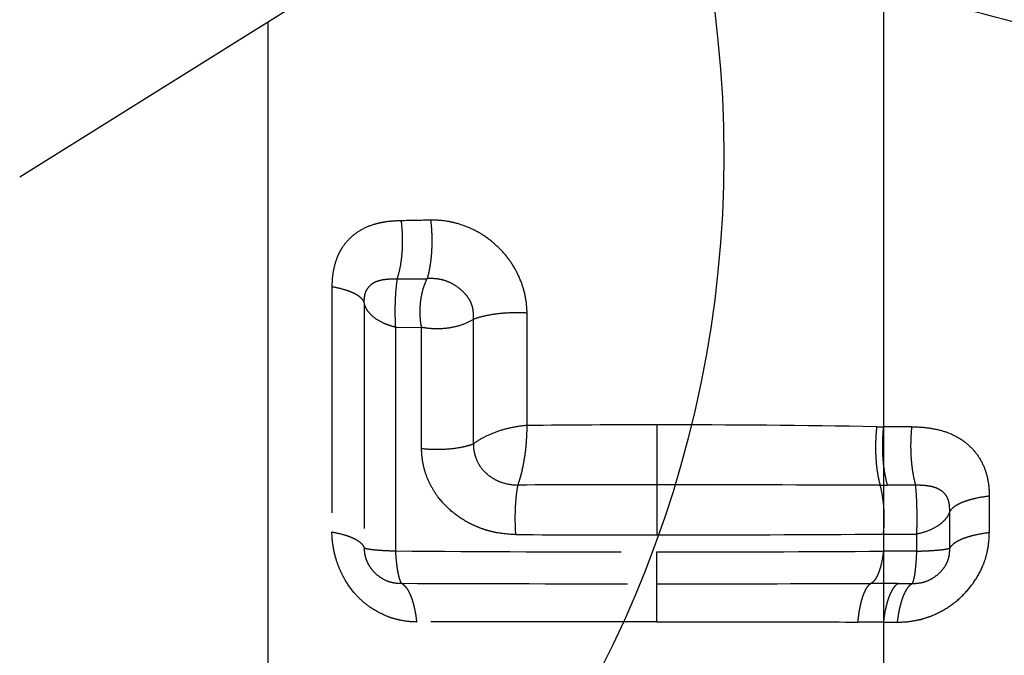
# Model space of a CAD drawing. Units: millimetres. Extents: x 0 to 420, y 0 to 297.
# Drawn here: x 257 to 268, y 141 to 148 of the extents above; entities that cross this region are included whole.
import ezdxf

# ---------------------------------------------------------------- set-up
doc = ezdxf.new("R2010")
doc.units = ezdxf.units.MM
doc.header["$LTSCALE"] = 23.1
doc.linetypes.add('DOT', pattern=[0.2, 0.1, -0.1])
doc.linetypes.add('HIDDEN', pattern=[0.2, 0.1, -0.1])
doc.layers.get('0').update_dxf_attribs({"linetype": 'CONTINUOUS'})
for name, color, linetype in [('607370045-000_CL', 7, 'CONTINUOUS'), ('607370045-000_HL', 7, 'CONTINUOUS'), ('608086561-000-00-ED1_DIM', 7, 'CONTINUOUS')]:
    doc.layers.add(name, color=color, linetype=linetype)
doc.styles.get("Standard").update_dxf_attribs({"font": 'TXT.SHX', "width": 0.7})
doc.dimstyles.new('DIMSTYLE_3', dxfattribs={"dimtxt": 3.5, "dimasz": 3.5, "dimexe": 1.5, "dimexo": 0, "dimgap": 0.875, "dimtad": 1, "dimdec": 3, "dimlfac": 0.2, "dimdsep": 46, "dimtxsty": 'STANDARD', "dimblk": '_FILLED', "dimblk1": '_FILLED', "dimblk2": '_FILLED', "dimcen": 0.09, "dimclrt": 2, "dimadec": 3, "dimazin": 2, "dimtp": 0.05, "dimtm": 0.05, "dimtfac": 1, "dimtdec": 3, "dimtofl": 0, "dimtmove": 0, "dimatfit": 3, "dimldrblk": '_FILLED', "dimfxl": 1, "dimtolj": 1, "dimarcsym": 0})

# ---------------------------------------------------------------- blocks, each defined once
blk = doc.blocks.new('_FILLED')
at = {"color": 0, "linetype": 'BYBLOCK'}
blk.add_solid([(0, 0), (-1, 0.125), (-1, -0.125)], dxfattribs=at)
blk = doc.blocks.new('*D3')
at = {"layer": '608086561-000-00-ED1_DIM', "color": 3, "linetype": 'CONTINUOUS'}
for p, q in [((244.846, 135.401), (244.846, 169.15)), ((272.646, 143.564), (272.646, 169.15)), ((244.846, 167.65), (258.746, 167.65)), ((272.646, 167.65), (258.746, 167.65))]:
    blk.add_line(p, q, dxfattribs=at)
at = {"layer": '608086561-000-00-ED1_DIM', "color": 3, "linetype": 'CONTINUOUS', "xscale": 3.5, "yscale": 3.5, "zscale": 3.5, "rotation": 180}
blk.add_blockref('_FILLED', (244.846, 167.65), dxfattribs=at)
at = {"layer": '608086561-000-00-ED1_DIM', "color": 3, "linetype": 'CONTINUOUS', "xscale": 3.5, "yscale": 3.5, "zscale": 3.5}
blk.add_blockref('_FILLED', (272.646, 167.65), dxfattribs=at)
at = {"layer": '608086561-000-00-ED1_DIM', "color": 2, "linetype": 'CONTINUOUS', "insert": (258.746, 172.025), "char_height": 3.5, "width": 14.625, "attachment_point": 2, "line_spacing_factor": 0.9}
blk.add_mtext('5.56', dxfattribs=at)

msp = doc.modelspace()

# ---------------------------------------------------------------- linework, layer by layer
at = {"color": 9, "linetype": 'DOT'}
for p, q in [((260.6689, 145.2312), (260.6688, 142.7259)), ((261.3349, 145.315), (261.6424, 145.3164)), ((260.9993, 145.0709), (260.9993, 142.563)), ((262.6644, 143.8144), (262.6644, 144.9662)), ((261.318, 144.8205), (261.318, 142.5316)), ((261.318, 144.8205), (261.5859, 144.8183)), ((261.5859, 143.5799), (261.5859, 144.8183)), ((262.1153, 143.6265), (262.1153, 144.9007)), ((263.9917, 143.8209), (263.9917, 142.695)), ((266.5986, 143.8008), (266.3093, 143.8008)), ((266.639, 143.2022), (266.3496, 143.2022)), ((267.3915, 143.0885), (267.3915, 142.7162)), ((266.9874, 142.5596), (266.9874, 142.9338)), ((266.3093, 142.7034), (266.6508, 142.7034)), ((266.6508, 142.5287), (266.6508, 142.7034)), ((263.9917, 141.8049), (263.9917, 142.5204)), ((266.6508, 142.5287), (266.3093, 142.5287)), ((266.4614, 142.1987), (266.606, 142.1987)), ((263.9917, 141.8049), (261.535, 141.8038)), ((266.3093, 141.8026), (266.4536, 141.8026))]:
    msp.add_line(p, q, dxfattribs=at)
at = {"color": 3, "linetype": 'CONTINUOUS'}
msp.add_circle((253.1258, 146.5707), 11.5511, dxfattribs=at)
at = {"color": 9, "linetype": 'DOT'}
for centre, radius, start, end in [((263.599, 41.188), 104.7444, 91.050096, 91.216904), ((263.9889, 9.3966), 134.4243, 89.998834, 90.564545), ((264.0231, 15.8295), 127.9915, 89.007176, 90.014066), ((266.378, 151.5228), 7.7223, 268.98201, 269.49022), ((263.9728, -447.6928), 590.8996, 89.9981688, 90.1358937), ((264.0105, -434.4203), 577.6272, 89.7753142, 90.0018675), ((266.3496, 162.348), 19.1458, 269.77881, 269.99992), ((264.0003, 461.168), 318.4731, 269.998439, 270.415401), ((263.9834, 464.8439), 322.1489, 269.74508, 270.00146), ((263.9782, 457.5444), 315.0241, 269.516167, 270.002446), ((264.0288, 453.1605), 310.6402, 269.993143, 270.420619), ((263.7944, 763.0406), 620.8455, 269.7772832, 270.0182033), ((264.1987, 781.95), 639.7549, 269.9814611, 270.1775905), ((266.4628, 56.3939), 85.8048, 90.000915, 90.18772), ((266.0449, 111.581), 30.2227, 89.49868, 89.99158)]:
    msp.add_arc(centre, radius, start, end, dxfattribs=at)
for points, knots in [([(261.3745, 145.9088), (261.3267, 145.9078), (261.2554, 145.9036), (261.1622, 145.888), (261.073, 145.8648), (260.9678, 145.8207), (260.8574, 145.7414), (260.7844, 145.6548), (260.7395, 145.5762), (260.7034, 145.4907), (260.6752, 145.375), (260.6689, 145.2795), (260.6689, 145.2312)], [0, 0, 0, 0, 0.1291368, 0.192542, 0.2551186, 0.3777779, 0.4984035, 0.6191679, 0.6804156, 0.7424907, 0.8694202, 1, 1, 1, 1]), ([(261.3751, 145.9089), (261.3821, 145.8573), (261.3904, 145.7527), (261.3878, 145.5975), (261.3706, 145.4505), (261.3487, 145.3575), (261.3348, 145.3149)], [0, 0, 0, 0, 0.2602911, 0.5240436, 0.7754574, 1, 1, 1, 1]), ([(261.6785, 145.9148), (261.6847, 145.8629), (261.6923, 145.7575), (261.69, 145.6012), (261.6746, 145.4532), (261.655, 145.3595), (261.6425, 145.3164)], [0, 0, 0, 0, 0.2605664, 0.5249926, 0.7766118, 1, 1, 1, 1]), ([(261.9244, 145.8875), (261.9041, 145.8926), (261.8236, 145.9097), (261.7408, 145.916), (261.6794, 145.9149)], [0, 0, 0, 0, 0.253697, 1, 1, 1, 1]), ([(262.6644, 144.9662), (262.664, 145.0172), (262.6544, 145.12), (262.6136, 145.2703), (262.5478, 145.4136), (262.4592, 145.5466), (262.3488, 145.6642), (262.2202, 145.763), (262.0779, 145.8396), (261.976, 145.8745), (261.9244, 145.8875)], [0, 0, 0, 0, 0.1206167, 0.2428373, 0.3667577, 0.492276, 0.6191382, 0.7466874, 0.8740365, 1, 1, 1, 1]), ([(260.9993, 145.0709), (260.993, 145.0902), (260.9709, 145.1175), (260.9323, 145.1459), (260.8929, 145.1676), (260.846, 145.1874), (260.7713, 145.2119), (260.7109, 145.225), (260.6688, 145.2322)], [0, 0, 0, 0, 0.1601406, 0.2620041, 0.379943, 0.5139025, 0.6630216, 1, 1, 1, 1]), ([(260.9995, 145.0707), (260.9994, 145.0815), (260.9998, 145.1029), (261.0028, 145.1345), (261.0091, 145.1647), (261.0231, 145.2017), (261.0511, 145.2425), (261.098, 145.2784), (261.1534, 145.3001), (261.2026, 145.309), (261.2427, 145.3128), (261.2835, 145.3152), (261.3143, 145.3154), (261.3348, 145.3149)], [0, 0, 0, 0, 0.0670452, 0.1331469, 0.1970974, 0.25874, 0.3786902, 0.498888, 0.6212256, 0.7455249, 0.8084928, 0.8719393, 1, 1, 1, 1]), ([(261.3348, 145.3149), (261.3293, 145.279), (261.321, 145.2015), (261.3137, 145.0798), (261.3127, 144.951), (261.3151, 144.8637), (261.318, 144.8205)], [0, 0, 0, 0, 0.2198241, 0.4715528, 0.7379144, 1, 1, 1, 1]), ([(261.5859, 144.8183), (261.5808, 144.8394), (261.5765, 144.872), (261.5731, 144.9157), (261.5708, 144.9601), (261.5707, 145.0157), (261.576, 145.0816), (261.5857, 145.1458), (261.5999, 145.207), (261.6192, 145.2638), (261.6345, 145.2995), (261.6425, 145.3166)], [0, 0, 0, 0, 0.1278471, 0.1928382, 0.2582519, 0.3894245, 0.5197704, 0.6474807, 0.7710096, 0.8891823, 1, 1, 1, 1]), ([(262.1157, 144.9007), (262.1166, 144.9153), (262.1176, 144.9447), (262.1148, 144.9888), (262.106, 145.0325), (262.0904, 145.0744), (262.069, 145.1138), (262.0423, 145.1501), (262.0114, 145.183), (261.9661, 145.2229), (261.9032, 145.2654), (261.8333, 145.295), (261.7749, 145.3096), (261.7162, 145.3178), (261.6718, 145.3181), (261.6425, 145.3166)], [0, 0, 0, 0, 0.0613314, 0.1231105, 0.1850099, 0.2472663, 0.3098455, 0.3725298, 0.435486, 0.4987214, 0.6253251, 0.751881, 0.8147507, 0.8771409, 1, 1, 1, 1]), ([(261.318, 144.8205), (261.2967, 144.8253), (261.2556, 144.837), (261.1805, 144.8665), (261.1142, 144.905), (261.0616, 144.9526), (261.0316, 144.9898), (261.0102, 145.0292), (261.0018, 145.057), (260.9993, 145.0709)], [0, 0, 0, 0, 0.1535598, 0.3001388, 0.5667635, 0.6865206, 0.7975727, 0.9012533, 1, 1, 1, 1]), ([(262.6644, 144.9642), (262.6143, 144.9673), (262.5146, 144.969), (262.3693, 144.9592), (262.2357, 144.9377), (262.1528, 144.9146), (262.1155, 144.9006)], [0, 0, 0, 0, 0.2709526, 0.5374293, 0.7847526, 1, 1, 1, 1]), ([(262.1153, 144.9007), (262.0811, 144.8781), (262.0019, 144.8405), (261.8703, 144.8085), (261.7521, 144.8004), (261.6563, 144.8064), (261.609, 144.8134), (261.5859, 144.8183)], [0, 0, 0, 0, 0.224824, 0.474939, 0.7384129, 0.8704503, 1, 1, 1, 1]), ([(262.6644, 143.8144), (262.6133, 143.8107), (262.5116, 143.7967), (262.3653, 143.7568), (262.2317, 143.7009), (262.151, 143.6531), (262.1153, 143.6265)], [0, 0, 0, 0, 0.2618189, 0.5232871, 0.7726555, 1, 1, 1, 1]), ([(262.5712, 143.2051), (262.5789, 143.226), (262.5932, 143.2701), (262.6183, 143.3653), (262.6432, 143.4939), (262.6612, 143.6531), (262.6649, 143.761), (262.6644, 143.8144)], [0, 0, 0, 0, 0.1077613, 0.2245271, 0.4771185, 0.7415223, 1, 1, 1, 1]), ([(266.2408, 143.8017), (266.2347, 143.7496), (266.2274, 143.644), (266.2294, 143.4876), (266.2444, 143.3395), (266.2634, 143.2456), (266.2757, 143.2023)], [0, 0, 0, 0, 0.2606834, 0.5251933, 0.7767224, 1, 1, 1, 1]), ([(266.3093, 143.8008), (266.3034, 143.7488), (266.2968, 143.6433), (266.3002, 143.487), (266.3166, 143.339), (266.3368, 143.2453), (266.3496, 143.2022)], [0, 0, 0, 0, 0.2603416, 0.5247168, 0.7764272, 1, 1, 1, 1]), ([(266.5986, 143.8008), (266.5928, 143.7488), (266.5861, 143.6433), (266.5896, 143.487), (266.6059, 143.339), (266.6262, 143.2453), (266.639, 143.2022)], [0, 0, 0, 0, 0.2603372, 0.5247114, 0.7764236, 1, 1, 1, 1]), ([(266.5986, 143.8008), (266.6503, 143.8008), (266.753, 143.7953), (266.9037, 143.7669), (267.0452, 143.7128), (267.1704, 143.6301), (267.2721, 143.5205), (267.3324, 143.4109), (267.3646, 143.3162), (267.3865, 143.2167), (267.3915, 143.1398), (267.3915, 143.0885)], [0, 0, 0, 0, 0.1283852, 0.2549651, 0.3794207, 0.5022129, 0.6243937, 0.7473715, 0.8096664, 0.8725463, 1, 1, 1, 1]), ([(261.5859, 143.5799), (261.6329, 143.5745), (261.728, 143.5687), (261.868, 143.5737), (261.9801, 143.589), (262.0613, 143.6083), (262.0981, 143.6201), (262.1153, 143.6265)], [0, 0, 0, 0, 0.2651527, 0.5328543, 0.783588, 0.897028, 1, 1, 1, 1]), ([(262.1153, 143.6265), (262.1149, 143.5987), (262.1209, 143.5422), (262.1463, 143.4603), (262.1895, 143.3843), (262.2489, 143.3194), (262.3204, 143.2679), (262.4262, 143.2194), (262.5138, 143.2053), (262.5713, 143.2051)], [0, 0, 0, 0, 0.1208131, 0.2444486, 0.3702609, 0.4970483, 0.6239057, 0.7503061, 1, 1, 1, 1]), ([(262.5501, 142.6982), (262.49, 142.6998), (262.3994, 142.7069), (262.2812, 142.7326), (262.1943, 142.7602), (262.1099, 142.7955), (262.0017, 142.8525), (261.877, 142.9424), (261.7722, 143.055), (261.7038, 143.1559), (261.6611, 143.2361), (261.6275, 143.3197), (261.6033, 143.4056), (261.5894, 143.4926), (261.5862, 143.5509), (261.5859, 143.5799)], [0, 0, 0, 0, 0.1246922, 0.1873458, 0.2502701, 0.3133895, 0.3766322, 0.5032923, 0.6298577, 0.6929062, 0.75556, 0.8177071, 0.8792115, 0.9399719, 1, 1, 1, 1]), ([(262.5501, 142.6982), (262.5469, 142.7423), (262.5433, 142.8316), (262.545, 142.9637), (262.5536, 143.0887), (262.5644, 143.1682), (262.5713, 143.205)], [0, 0, 0, 0, 0.2611345, 0.5270391, 0.7791787, 1, 1, 1, 1]), ([(266.3093, 142.7034), (266.3142, 142.7467), (266.3197, 142.8346), (266.3168, 142.9649), (266.3032, 143.0882), (266.2863, 143.1663), (266.2756, 143.2022)], [0, 0, 0, 0, 0.2603833, 0.5247037, 0.7764107, 1, 1, 1, 1]), ([(266.9873, 142.9338), (266.9876, 142.956), (266.9869, 142.9894), (266.9795, 143.0329), (266.9664, 143.0736), (266.9384, 143.1193), (266.8886, 143.159), (266.83, 143.1831), (266.7678, 143.1965), (266.7037, 143.2025), (266.6606, 143.2027), (266.639, 143.2021)], [0, 0, 0, 0, 0.1303931, 0.1945062, 0.2575495, 0.3804151, 0.5016679, 0.6239383, 0.7478389, 0.8732436, 1, 1, 1, 1]), ([(266.6508, 142.7034), (266.6525, 142.747), (266.6544, 142.835), (266.6533, 143.0014), (266.6469, 143.1242), (266.639, 143.2022)], [0, 0, 0, 0, 0.2622236, 0.529094, 1, 1, 1, 1]), ([(267.3915, 143.0906), (267.3431, 143.0853), (267.2731, 143.0742), (267.1852, 143.0517), (267.1285, 143.0327), (267.0795, 143.0113), (267.0392, 142.9879), (267.0082, 142.9627), (266.9928, 142.9435), (266.9874, 142.9338)], [0, 0, 0, 0, 0.3283054, 0.4766551, 0.6116026, 0.7317143, 0.8362117, 0.9251414, 1, 1, 1, 1]), ([(266.9874, 142.9338), (266.9833, 142.9205), (266.9717, 142.8939), (266.9463, 142.8569), (266.9131, 142.8223), (266.857, 142.7784), (266.7697, 142.7337), (266.6922, 142.7114), (266.6508, 142.7034)], [0, 0, 0, 0, 0.0982339, 0.2025189, 0.3145725, 0.4353069, 0.7026471, 1, 1, 1, 1]), ([(261.535, 141.8038), (261.4784, 141.8047), (261.3928, 141.8137), (261.2822, 141.8429), (261.1733, 141.8845), (261.0707, 141.9433), (260.9783, 142.0173), (260.8935, 142.1015), (260.822, 142.1984), (260.7656, 142.3037), (260.7307, 142.3856), (260.7033, 142.4696), (260.6775, 142.5825), (260.6696, 142.6688), (260.6688, 142.7259)], [0, 0, 0, 0, 0.1211209, 0.1825255, 0.2445127, 0.3699819, 0.4334916, 0.497356, 0.6252699, 0.6891124, 0.7526098, 0.8155797, 0.8778745, 1, 1, 1, 1]), ([(260.6688, 142.7243), (260.7109, 142.7172), (260.7713, 142.7041), (260.846, 142.6795), (260.8929, 142.6598), (260.9323, 142.6381), (260.9709, 142.6097), (260.993, 142.5823), (260.9993, 142.563)], [0, 0, 0, 0, 0.3369794, 0.4860999, 0.6200609, 0.7380007, 0.8398639, 1, 1, 1, 1]), ([(266.4536, 141.8026), (266.5126, 141.8025), (266.602, 141.8097), (266.7184, 141.8369), (266.8335, 141.8768), (266.9704, 141.9481), (267.1161, 142.0635), (267.2371, 142.2045), (267.3127, 142.339), (267.3551, 142.4529), (267.384, 142.5684), (267.3915, 142.6575), (267.3915, 142.7162)], [0, 0, 0, 0, 0.1219476, 0.1839417, 0.2465636, 0.3730806, 0.5006267, 0.6281345, 0.7544643, 0.8169306, 0.8786932, 1, 1, 1, 1]), ([(267.3915, 142.7171), (267.3431, 142.7116), (267.2731, 142.7005), (267.1853, 142.6779), (267.1285, 142.6588), (267.0796, 142.6373), (267.0393, 142.6138), (267.0083, 142.5886), (266.9929, 142.5693), (266.9875, 142.5596)], [0, 0, 0, 0, 0.3282088, 0.4764771, 0.6114547, 0.7316026, 0.8361074, 0.9250214, 1, 1, 1, 1]), ([(260.9994, 142.5627), (260.9991, 142.5482), (260.9999, 142.5187), (261.0077, 142.4742), (261.0226, 142.4302), (261.0364, 142.4022), (261.0442, 142.3886)], [0, 0, 0, 0, 0.2378629, 0.4863906, 0.7421965, 1, 1, 1, 1]), ([(260.9993, 142.5631), (261.0008, 142.5621), (261.0048, 142.5602), (261.0156, 142.5565), (261.0348, 142.5521), (261.0642, 142.5475), (261.1018, 142.5433), (261.1468, 142.5396), (261.1987, 142.5362), (261.2566, 142.5334), (261.297, 142.5321), (261.318, 142.5316)], [0, 0, 0, 0, 0.0168855, 0.0403668, 0.1072265, 0.2002248, 0.3181835, 0.4595522, 0.6222956, 0.8038217, 1, 1, 1, 1]), ([(261.318, 142.5316), (261.32, 142.4916), (261.3247, 142.4339), (261.334, 142.361), (261.3415, 142.3146), (261.3501, 142.275), (261.3593, 142.2426), (261.3689, 142.2179), (261.3767, 142.2045), (261.381, 142.1997)], [0, 0, 0, 0, 0.3528444, 0.5087382, 0.6472118, 0.7664418, 0.8653487, 0.9432367, 1, 1, 1, 1]), ([(266.3093, 142.5287), (266.3048, 142.4886), (266.2956, 142.4306), (266.2772, 142.3579), (266.2617, 142.3113), (266.2443, 142.2714), (266.2253, 142.2388), (266.2051, 142.2141), (266.1895, 142.2022), (266.1817, 142.1982)], [0, 0, 0, 0, 0.3331192, 0.4826483, 0.6180136, 0.7376769, 0.8407947, 0.9276182, 1, 1, 1, 1]), ([(266.606, 142.1987), (266.6091, 142.2035), (266.6147, 142.2165), (266.6217, 142.2405), (266.6282, 142.2724), (266.6343, 142.3118), (266.6396, 142.3581), (266.6461, 142.4311), (266.6494, 142.4887), (266.6508, 142.5287)], [0, 0, 0, 0, 0.0512616, 0.1260032, 0.2237244, 0.3432316, 0.4829562, 0.6408507, 1, 1, 1, 1]), ([(266.6061, 142.1986), (266.6298, 142.1983), (266.6658, 142.2003), (266.7131, 142.2096), (266.7603, 142.2244), (266.8167, 142.252), (266.8771, 142.2973), (266.9282, 142.3532), (266.9599, 142.4078), (266.9767, 142.4544), (266.9867, 142.501), (266.9881, 142.5364), (266.9875, 142.5596)], [0, 0, 0, 0, 0.1208639, 0.1829418, 0.2458047, 0.3730945, 0.5011952, 0.6293181, 0.7573146, 0.8203713, 0.8818015, 1, 1, 1, 1]), ([(266.6508, 142.5287), (266.6913, 142.5296), (266.7497, 142.532), (266.8237, 142.5364), (266.8707, 142.5401), (266.9109, 142.5442), (266.9436, 142.5487), (266.9684, 142.5536), (266.9821, 142.5574), (266.9874, 142.5596)], [0, 0, 0, 0, 0.3590957, 0.5170108, 0.6567718, 0.7763415, 0.8741758, 0.9490175, 1, 1, 1, 1]), ([(261.1032, 142.3116), (261.1217, 142.2928), (261.1625, 142.259), (261.2207, 142.2283), (261.2698, 142.2119), (261.319, 142.2016), (261.3564, 142.1994), (261.381, 142.1997)], [0, 0, 0, 0, 0.2570051, 0.5115624, 0.6369183, 0.7602329, 1, 1, 1, 1]), ([(261.381, 142.1999), (261.3906, 142.1947), (261.4096, 142.1797), (261.4344, 142.1494), (261.4576, 142.11), (261.4786, 142.0622), (261.4972, 142.0065), (261.5192, 141.9201), (261.5299, 141.8512), (261.5351, 141.8036)], [0, 0, 0, 0, 0.0750565, 0.1638725, 0.2680022, 0.3877462, 0.5226032, 0.6709918, 1, 1, 1, 1]), ([(266.0493, 141.8037), (266.0538, 141.8516), (266.063, 141.9206), (266.082, 142.0075), (266.098, 142.0631), (266.116, 142.1106), (266.1357, 142.1494), (266.1568, 142.1789), (266.1733, 142.1933), (266.1817, 142.1982)], [0, 0, 0, 0, 0.3386962, 0.4900095, 0.6263139, 0.745882, 0.8477425, 0.9318445, 1, 1, 1, 1]), ([(266.4614, 142.1987), (266.452, 142.1937), (266.4335, 142.1792), (266.4093, 142.1494), (266.3867, 142.1103), (266.366, 142.0625), (266.3476, 142.0067), (266.3256, 141.9198), (266.3147, 141.8505), (266.3093, 141.8026)], [0, 0, 0, 0, 0.0727124, 0.1598061, 0.2631588, 0.3828972, 0.5182224, 0.6675746, 1, 1, 1, 1]), ([(266.454, 141.8026), (266.4593, 141.8505), (266.4702, 141.9198), (266.4922, 142.0067), (266.5107, 142.0625), (266.5314, 142.1103), (266.554, 142.1494), (266.5781, 142.1792), (266.5967, 142.1937), (266.606, 142.1987)], [0, 0, 0, 0, 0.3324337, 0.4818442, 0.6171308, 0.7368409, 0.8402091, 0.9273549, 1, 1, 1, 1]), ([(263.9917, 141.8049), (264.3379, 141.8049), (265.0238, 141.8045), (265.7096, 141.8038), (266.0493, 141.8038)], [0, 0, 0, 0, 0.5047749, 1, 1, 1, 1])]:
    msp.add_open_spline(points, degree=3, knots=knots, dxfattribs=at)
at = {"layer": '607370045-000_CL', "color": 7, "linetype": 'CONTINUOUS'}
msp.add_line((260.8462, 148.4626), (257.4752, 146.3562), dxfattribs=at)
at = {"layer": '607370045-000_CL', "color": 9, "linetype": 'CONTINUOUS'}
for p, q in [((266.3093, 148.2969), (266.3093, 109.0174)), ((260.0175, 113.5052), (260.0173, 147.9446))]:
    msp.add_line(p, q, dxfattribs=at)
at = {"layer": '607370045-000_CL', "color": 7, "linetype": 'CONTINUOUS'}
msp.add_ellipse((268.5375, 71.4813), major_axis=(245.3403, -72.2622), ratio=0.2868919, start_param=1.6506364, end_param=1.664147, dxfattribs=at)
at = {"layer": '607370045-000_HL', "color": 6, "linetype": 'HIDDEN'}
msp.add_open_spline([(261.0442, 142.3886), (261.0522, 142.3746), (261.0703, 142.3475), (261.0919, 142.3232), (261.1032, 142.3116)], degree=3, knots=[0, 0, 0, 0, 0.5001677, 1, 1, 1, 1], dxfattribs=at)

# ---------------------------------------------------------------- dimensions: what is measured, and where the dimension line sits
at = {"layer": '608086561-000-00-ED1_DIM', "color": 3, "linetype": 'CONTINUOUS'}
dim = msp.add_linear_dim(base=(272.6463, 167.6497), p1=(244.8462, 135.4005), p2=(272.6463, 143.564), dimstyle='DIMSTYLE_3', dxfattribs=at)
dim.commit()
dim.dimension.update_dxf_attribs({"geometry": '*D3', "text_midpoint": (258.2463, 167.6497), "dimtype": 160})

doc.saveas('drawing.dxf')
